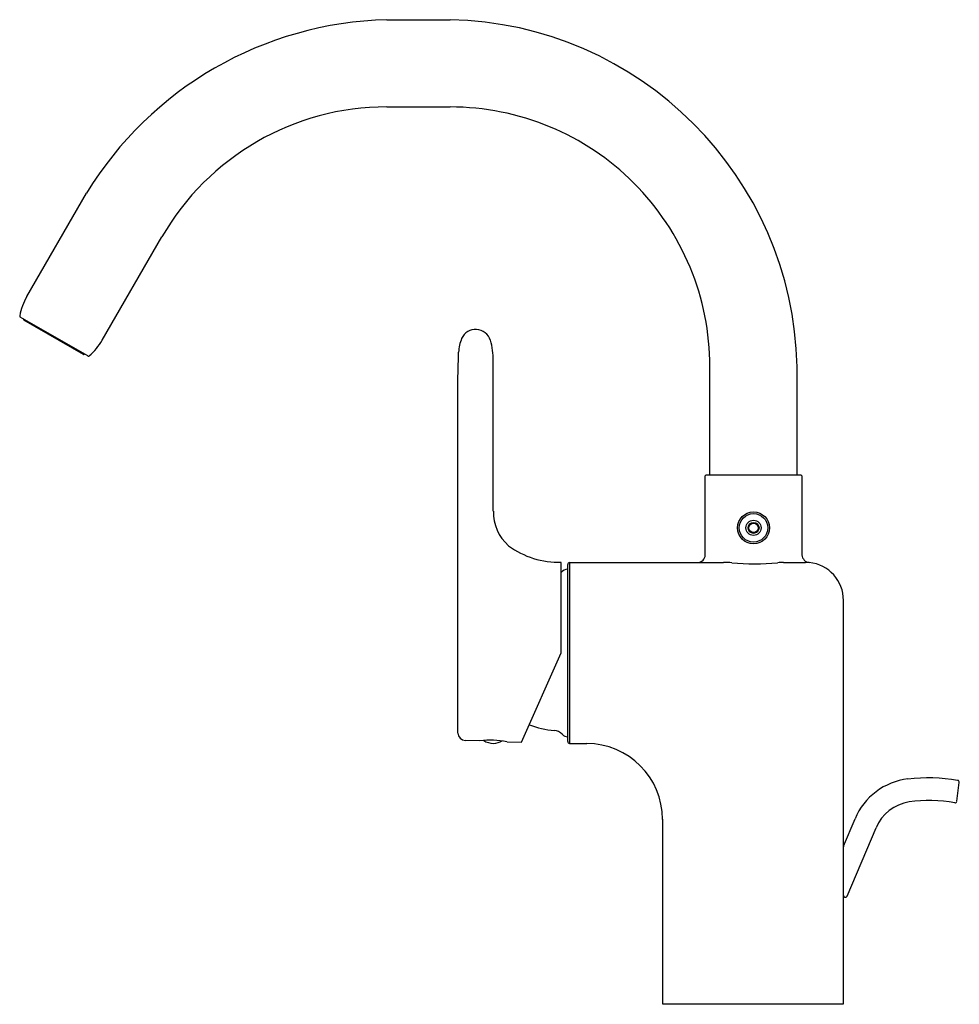
# Model space of a CAD drawing. Units: inches. Extents: x 7891.8 to 7901.5, y 1816.8 to 1827.
import ezdxf

# ---------------------------------------------------------------- set-up
doc = ezdxf.new("R2010")
doc.units = ezdxf.units.IN
doc.header["$LTSCALE"] = 0.64311
doc.header["$MEASUREMENT"] = 0
doc.layers.get('0').update_dxf_attribs({"color": 255, "linetype": 'CONTINUOUS'})
doc.layers.get('Defpoints').update_dxf_attribs({"linetype": 'CONTINUOUS'})
doc.styles.get("Standard").update_dxf_attribs({"font": 'txt', "width": 0.8})

msp = doc.modelspace()

# ---------------------------------------------------------------- linework, layer by layer
for p, q in [((7895.573, 1827.029), (7896.231, 1827.029)), ((7895.573, 1826.124), (7896.231, 1826.123)), ((7891.834, 1824.154), (7892.454, 1825.228)), ((7892.618, 1823.701), (7893.238, 1824.775)), ((7892.468, 1823.538), (7891.767, 1823.942)), ((7892.422, 1823.555), (7891.805, 1823.911)), ((7896.678, 1821.927), (7896.677, 1823.489)), ((7898.927, 1822.305), (7898.927, 1823.427)), ((7899.833, 1822.305), (7899.833, 1823.427)), ((7896.311, 1819.624), (7896.311, 1823.33)), ((7898.878, 1822.294), (7898.89, 1822.305)), ((7898.878, 1821.473), (7898.878, 1822.294)), ((7898.89, 1822.305), (7899.87, 1822.305)), ((7899.87, 1822.305), (7899.882, 1822.294)), ((7899.882, 1822.294), (7899.882, 1821.473)), ((7899.323, 1821.754), (7899.352, 1821.803)), ((7899.352, 1821.705), (7899.323, 1821.754)), ((7899.352, 1821.803), (7899.409, 1821.803)), ((7899.409, 1821.803), (7899.437, 1821.754)), ((7899.437, 1821.754), (7899.409, 1821.705)), ((7899.409, 1821.705), (7899.352, 1821.705)), ((7897.384, 1820.455), (7897.384, 1821.396)), ((7897.451, 1819.536), (7897.451, 1821.373)), ((7897.471, 1821.394), (7897.471, 1819.516)), ((7897.471, 1821.394), (7899.069, 1821.394)), ((7899.691, 1821.394), (7899.92, 1821.394)), ((7900.313, 1816.813), (7900.313, 1821)), ((7896.972, 1819.53), (7897.384, 1820.455)), ((7896.54, 1819.543), (7896.388, 1819.547)), ((7896.821, 1819.534), (7896.972, 1819.53)), ((7897.471, 1819.516), (7897.648, 1819.516)), ((7901.491, 1818.915), (7901.516, 1819.11)), ((7898.435, 1818.729), (7898.435, 1816.813)), ((7900.315, 1818.451), (7900.434, 1818.732)), ((7900.351, 1817.932), (7900.652, 1818.64)), ((7898.435, 1816.813), (7900.313, 1816.813))]:
    msp.add_line(p, q)
for radius in [0.165, 0.148, 0.0787, 0.0571, 0.0492]:
    msp.add_circle((7899.38, 1821.754), radius)
for centre, radius, start, end in [((7895.667, 1823.264), 3.766, 91.4275, 148.5724), ((7896.151, 1823.348), 3.682, 1.2303, 88.7697), ((7895.573, 1823.427), 2.697, 90, 150), ((7896.231, 1823.427), 2.696, 359.9954, 90.0111), ((7892.366, 1823.847), 0.614, 149.9886, 169.8465), ((7891.773, 1823.953), 0.0118, 169.8681, 242.1356), ((7891.809, 1823.918), 0.00787, 149.9972, 240), ((7896.495, 1823.654), 0.16, 16.8428, 156.029), ((7892.085, 1824.009), 0.615, 310.1649, 330), ((7896.747, 1823.558), 0.429, 157.8857, 177.487), ((7896.003, 1823.507), 0.674, 358.5132, 16.7059), ((7879.46, 1823.87), 16.86, 358.1635, 359.0033), ((7892.426, 1823.562), 0.00787, 240, 330.0259), ((7892.476, 1823.553), 0.0175, 242.0652, 263.4273), ((7892.472, 1823.553), 0.0174, 275.7068, 303.5051), ((7897.139, 1821.916), 0.46, 178.5116, 228.9817), ((7897.362, 1822.283), 0.887, 233.6567, 271.4161), ((7898.8, 1821.473), 0.0785, 269.7933, 0.2053), ((7899.971, 1821.481), 0.0891, 185.2699, 262.3816), ((7897.455, 1821.237), 0.0895, 92.8659, 142.9375), ((7897.471, 1821.374), 0.0202, 91.4195, 182.4104), ((7899.053, 1818.646), 2.748, 87.8805, 89.67), ((7899.392, 1824.048), 2.667, 264.8765, 275.1247), ((7899.703, 1820.008), 1.386, 90.4777, 92.9846), ((7899.916, 1820.722), 0.672, 86.3127, 89.6387), ((7899.921, 1821.002), 0.393, 359.8017, 84.3938), ((7897.365, 1820.455), 0.807, 247.2494, 266.2863), ((7896.39, 1819.625), 0.0786, 180.92, 268.3981), ((7897.305, 1819.532), 0.118, 42.0774, 86.2906), ((7897.454, 1819.668), 0.0836, 223.2193, 268.2774), ((7896.653, 1818.651), 0.899, 79.2751, 97.221), ((7896.691, 1819.732), 0.217, 238.8576, 266.9242), ((7896.666, 1819.74), 0.224, 273.4254, 298.1942), ((7897.471, 1819.536), 0.0197, 180.0388, 269.9612), ((7897.648, 1818.728), 0.787, 0.0062, 89.9936), ((7901.059, 1818.475), 0.676, 96.3775, 157.6152), ((7901.194, 1817.443), 1.716, 79.7593, 97.0316), ((7901.498, 1819.113), 0.0189, 350.193, 85.0986), ((7901.064, 1818.467), 0.447, 98.8098, 157.1971), ((7901.202, 1817.548), 1.376, 78.7945, 98.613), ((7901.472, 1818.917), 0.0193, 261.3831, 353.8104), ((7900.333, 1818.443), 0.0191, 156.6611, 178.0519), ((7900.333, 1817.939), 0.0197, 180.0186, 337.0124)]:
    msp.add_arc(centre, radius, start, end)

# ---------------------------------------------------------------- texts
at = {"layer": 'Defpoints'}
for tag, p, s in [('MODELNUMBER', (7899.363, 1816.811), 'K-10862T-4'), ('TRADENAME', (7899.363, 1816.81), 'SINGULIER'), ('PRODUCT', (7899.363, 1816.808), 'BATHROOM SINK FAUCET')]:
    msp.add_attdef(tag, p, s, height=0.001, dxfattribs=at)

doc.saveas('drawing.dxf')
